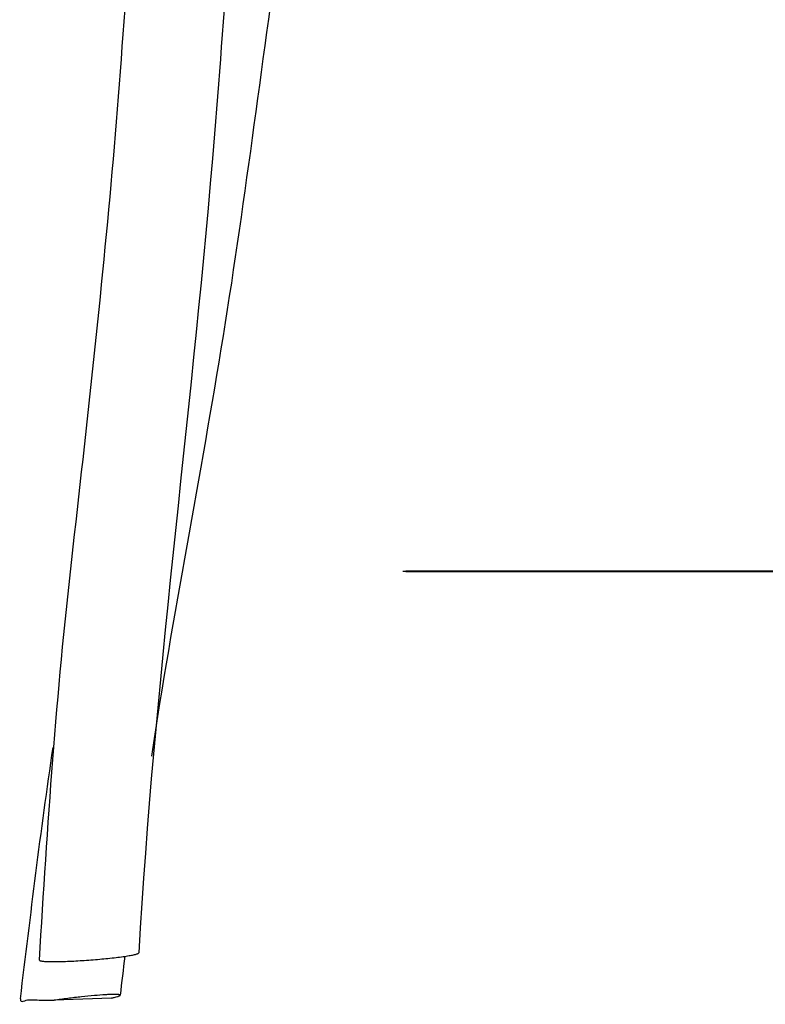
# Model space of a CAD drawing. Units: inches. Extents: x 69 to 121, y 6 to 153.
# Drawn here: x 70 to 82, y 118 to 136 of the extents above; entities that cross this region are included whole.
import ezdxf

# ---------------------------------------------------------------- set-up
doc = ezdxf.new("R2010")
doc.units = ezdxf.units.IN
doc.header["$MEASUREMENT"] = 0
doc.layers.add('$DDT_AUDIT_GENERATED_(3E)', color=7, linetype='Continuous')

msp = doc.modelspace()

# ---------------------------------------------------------------- linework, layer by layer
at = {"layer": '$DDT_AUDIT_GENERATED_(3E)', "color": 7, "lineweight": 25, "true_color": 0xffffff}
for points in [[(93.782, 125.988), (76.176, 125.988)], [(71.121, 118.59), (70.125, 118.551)]]:
    msp.add_lwpolyline(points, dxfattribs=at)
at = {"layer": '$DDT_AUDIT_GENERATED_(3E)', "color": 7, "lineweight": 40, "true_color": 0xffffff}
msp.add_lwpolyline([(93.782, 125.988), (76.23, 125.988)], dxfattribs=at)
at = {"layer": '$DDT_AUDIT_GENERATED_(3E)', "color": 7, "lineweight": 25, "true_color": 0xffffff}
for points, knots in [([(76.233, 152.039), (75.864, 149.602), (75.376, 147.185), (75.086, 144.733), (74.797, 142.284), (74.453, 139.843), (74.1, 137.403), (73.747, 134.963), (73.45, 132.516), (73.058, 130.081), (72.667, 127.646), (72.181, 125.228), (71.814, 122.789)], [0, 0, 0, 0, 1, 1, 1, 2, 2, 2, 3, 3, 3, 4, 4, 4, 4]), ([(69.872, 119.247), (70.005, 121.57), (70.169, 123.888), (70.432, 126.201), (70.693, 128.512), (70.953, 130.823), (71.153, 133.142), (71.353, 135.459), (71.484, 137.781), (71.695, 140.098), (71.906, 142.416), (71.94, 144.743), (72.135, 147.061)], [0, 0, 0, 0, 1, 1, 1, 2, 2, 2, 3, 3, 3, 4, 4, 4, 4]), ([(73.845, 146.958), (73.648, 144.659), (73.615, 142.351), (73.41, 140.052), (73.206, 137.754), (73.068, 135.452), (72.873, 133.153), (72.483, 128.557), (71.857, 123.986), (71.594, 119.375)], [0, 0, 0, 0, 1, 1, 1, 2, 2, 2, 3, 3, 3, 3]), ([(69.872, 119.247), (69.872, 119.246), (69.873, 119.245), (69.873, 119.244), (69.874, 119.243), (69.875, 119.242), (69.876, 119.242), (69.877, 119.241), (69.878, 119.24), (69.88, 119.239), (69.882, 119.239), (69.884, 119.238), (69.886, 119.237), (69.891, 119.235), (69.897, 119.234), (69.903, 119.233), (69.91, 119.231), (69.918, 119.23), (69.926, 119.229), (69.936, 119.228), (69.946, 119.227), (69.956, 119.226), (69.968, 119.226), (69.981, 119.225), (69.993, 119.224), (70.022, 119.223), (70.052, 119.222), (70.081, 119.222), (70.118, 119.222), (70.155, 119.222), (70.192, 119.223), (70.234, 119.223), (70.277, 119.225), (70.32, 119.226), (70.417, 119.23), (70.514, 119.235), (70.611, 119.241), (70.713, 119.248), (70.816, 119.255), (70.918, 119.265), (71.012, 119.273), (71.107, 119.283), (71.201, 119.294), (71.242, 119.299), (71.282, 119.304), (71.323, 119.31), (71.357, 119.315), (71.391, 119.32), (71.425, 119.326), (71.452, 119.331), (71.479, 119.335), (71.505, 119.341), (71.516, 119.344), (71.526, 119.346), (71.536, 119.348), (71.544, 119.351), (71.552, 119.353), (71.56, 119.356)], [0, 0, 0, 0, 1, 1, 1, 2, 2, 2, 3, 3, 3, 4, 4, 4, 5, 5, 5, 6, 6, 6, 7, 7, 7, 8, 8, 8, 9, 9, 9, 10, 10, 10, 11, 11, 11, 12, 12, 12, 13, 13, 13, 14, 14, 14, 15, 15, 15, 16, 16, 16, 17, 17, 17, 18, 18, 18, 19, 19, 19, 19]), ([(71.56, 119.356), (71.563, 119.356), (71.566, 119.357), (71.568, 119.358), (71.57, 119.359), (71.573, 119.36), (71.575, 119.361), (71.579, 119.362), (71.582, 119.364), (71.585, 119.366), (71.587, 119.366), (71.588, 119.367), (71.589, 119.368), (71.59, 119.369), (71.591, 119.369), (71.592, 119.37), (71.592, 119.371), (71.593, 119.372), (71.593, 119.373), (71.594, 119.373), (71.594, 119.374), (71.594, 119.375)], [0, 0, 0, 0, 1, 1, 1, 2, 2, 2, 3, 3, 3, 4, 4, 4, 5, 5, 5, 6, 6, 6, 7, 7, 7, 7]), ([(69.54, 118.578), (69.528, 118.482), (69.637, 118.565), (69.685, 118.562), (69.734, 118.56), (69.783, 118.558), (69.832, 118.557), (69.929, 118.554), (70.027, 118.552), (70.125, 118.551)], [0, 0, 0, 0, 1, 1, 1, 2, 2, 2, 3, 3, 3, 3]), ([(71.227, 118.617), (71.233, 118.619), (71.239, 118.621), (71.245, 118.623), (71.25, 118.625), (71.255, 118.627), (71.259, 118.629), (71.261, 118.63), (71.262, 118.631), (71.264, 118.632), (71.265, 118.633), (71.266, 118.633), (71.267, 118.634), (71.268, 118.635), (71.269, 118.636), (71.27, 118.637), (71.27, 118.637), (71.27, 118.638), (71.27, 118.639), (71.271, 118.64), (71.27, 118.64), (71.27, 118.641), (71.27, 118.642), (71.269, 118.643), (71.268, 118.643), (71.267, 118.644), (71.266, 118.644), (71.265, 118.645), (71.264, 118.646), (71.263, 118.646), (71.261, 118.646), (71.257, 118.648), (71.253, 118.648), (71.249, 118.649), (71.243, 118.65), (71.237, 118.651), (71.232, 118.651), (71.219, 118.652), (71.206, 118.653), (71.194, 118.653), (71.178, 118.653), (71.161, 118.653), (71.145, 118.653), (71.125, 118.653), (71.105, 118.652), (71.085, 118.651), (71.062, 118.65), (71.039, 118.649), (71.016, 118.647), (70.952, 118.644), (70.888, 118.639), (70.825, 118.633), (70.75, 118.626), (70.675, 118.619), (70.601, 118.611), (70.521, 118.602), (70.441, 118.593), (70.361, 118.583), (70.282, 118.573), (70.203, 118.562), (70.125, 118.551)], [0, 0, 0, 0, 1, 1, 1, 2, 2, 2, 3, 3, 3, 4, 4, 4, 5, 5, 5, 6, 6, 6, 7, 7, 7, 8, 8, 8, 9, 9, 9, 10, 10, 10, 11, 11, 11, 12, 12, 12, 13, 13, 13, 14, 14, 14, 15, 15, 15, 16, 16, 16, 17, 17, 17, 18, 18, 18, 19, 19, 19, 20, 20, 20, 20]), ([(71.121, 118.59), (71.127, 118.591), (71.133, 118.592), (71.138, 118.594), (71.144, 118.595), (71.149, 118.596), (71.154, 118.597), (71.163, 118.599), (71.173, 118.602), (71.182, 118.604), (71.197, 118.608), (71.212, 118.612), (71.227, 118.617)], [0, 0, 0, 0, 1, 1, 1, 2, 2, 2, 3, 3, 3, 4, 4, 4, 4])]:
    msp.add_open_spline(points, degree=3, knots=knots, dxfattribs=at)
for points in [[(69.54, 118.578), (69.719, 120.032), (69.891, 121.488), (70.108, 122.938)], [(71.353, 119.315), (71.325, 119.089), (71.298, 118.864), (71.27, 118.639)]]:
    msp.add_open_spline(points, degree=3, dxfattribs=at)

doc.saveas('drawing.dxf')
